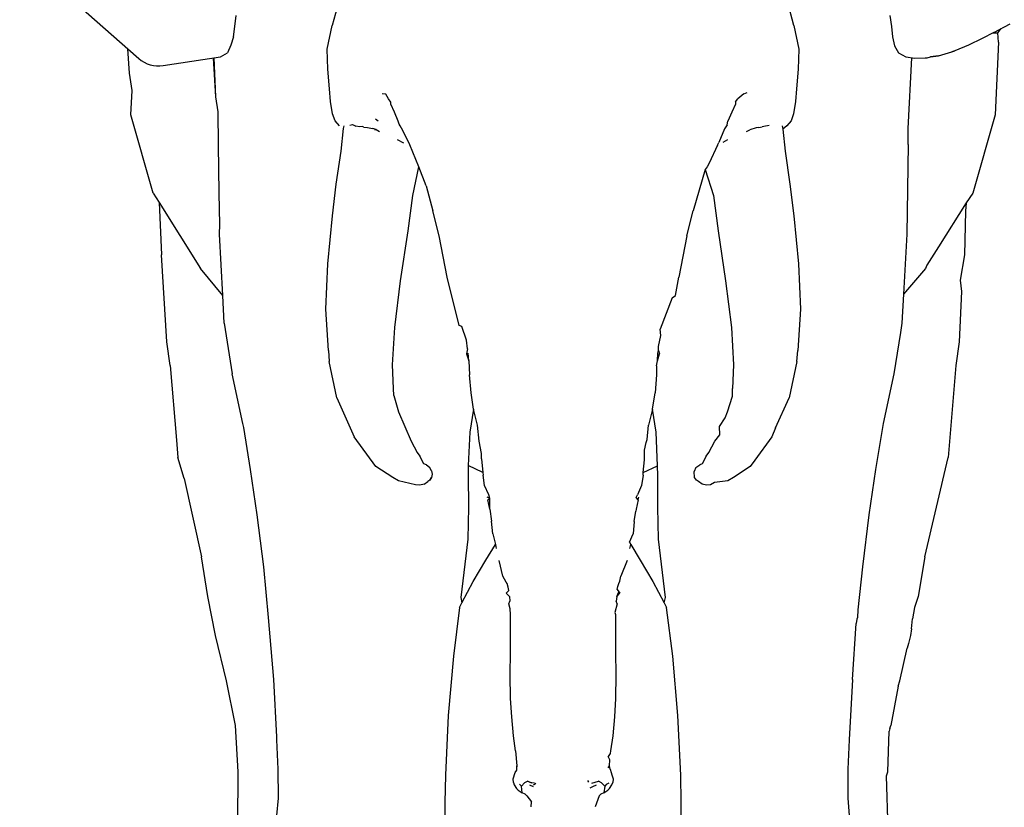
# Model space of a CAD drawing. Units: millimetres. Extents: x 13 to 124, y -13 to 37.
# Drawn here: x 50 to 66, y -4 to 9 of the extents above; entities that cross this region are included whole.
import ezdxf

# ---------------------------------------------------------------- set-up
doc = ezdxf.new("R2010")
doc.units = ezdxf.units.MM
doc.layers.add('Edges', color=7, linetype='Continuous')

# ---------------------------------------------------------------- blocks, each defined once
blk = doc.blocks.new('elephant fr')
at = {"layer": 'Edges'}
for p, q in [((-9.013, 4.725), (-7.039, 2.985)), ((-3.72, 3.927), (-3.827, 3.533)), ((3.827, 3.533), (3.72, 3.927)), ((-5.446, 3.514), (-5.422, 3.697)), ((5.422, 3.697), (5.446, 3.514)), ((-5.464, 3.345), (-5.446, 3.514)), ((-3.91, 3.136), (-3.827, 3.533)), ((3.827, 3.533), (3.91, 3.136)), ((5.446, 3.514), (5.464, 3.345)), ((7.144, 3.417), (7.413, 3.557)), ((7.212, 3.412), (7.268, 3.481)), ((-5.464, 3.345), (-5.511, 3.205)), ((5.464, 3.345), (5.497, 3.194)), ((6.949, 3.316), (6.725, 3.206)), ((7.144, 3.417), (6.949, 3.316)), ((7.131, 3.407), (7.212, 3.412)), ((7.223, 3.252), (7.212, 3.412)), ((-7.191, 2.743), (-7.216, 3.142)), ((-5.511, 3.205), (-5.564, 3.077)), ((-3.899, 2.809), (-3.91, 3.136)), ((3.91, 3.136), (3.899, 2.809)), ((5.497, 3.194), (5.564, 3.077)), ((6.446, 3.096), (6.499, 3.111)), ((6.499, 3.111), (6.446, 3.096)), ((6.725, 3.206), (6.499, 3.111)), ((7.223, 3.252), (7.169, 2.051)), ((-6.631, 2.866), (-5.683, 3.013)), ((-5.757, 2.348), (-5.798, 2.995)), ((-5.757, 2.348), (-5.785, 2.997)), ((-5.683, 3.013), (-5.564, 3.077)), ((5.564, 3.077), (5.683, 3.013)), ((5.683, 3.013), (5.836, 2.99)), ((5.721, 1.822), (5.785, 2.997)), ((5.836, 2.99), (6.005, 2.994)), ((6.005, 2.994), (6.038, 2.996)), ((6.038, 2.996), (6.094, 3.011)), ((6.038, 2.996), (6.094, 3.011)), ((6.094, 3.011), (6.228, 3.029)), ((6.228, 3.029), (6.094, 3.011)), ((6.228, 3.029), (6.284, 3.043)), ((6.284, 3.043), (6.446, 3.096)), ((-3.872, 2.481), (-3.899, 2.809)), ((3.899, 2.809), (3.872, 2.481)), ((-7.148, 2.451), (-7.191, 2.743)), ((-7.169, 2.051), (-7.148, 2.451)), ((-3.856, 2.271), (-3.872, 2.481)), ((3.872, 2.481), (3.856, 2.271)), ((-5.722, 2.101), (-5.757, 2.348)), ((-2.942, 2.39), (-2.998, 2.398)), ((-2.896, 2.317), (-2.942, 2.39)), ((-2.858, 2.259), (-2.896, 2.317)), ((2.862, 2.266), (2.896, 2.317)), ((2.998, 2.398), (2.896, 2.317)), ((2.998, 2.398), (3.051, 2.42)), ((-3.824, 2.068), (-3.856, 2.271)), ((-2.858, 2.228), (-2.858, 2.259)), ((-2.798, 2.093), (-2.858, 2.228)), ((2.858, 2.228), (2.798, 2.093)), ((2.862, 2.266), (2.858, 2.228)), ((3.856, 2.271), (3.824, 2.068)), ((-6.799, 0.751), (-7.169, 2.051)), ((-5.715, 1.552), (-5.722, 2.101)), ((-3.781, 1.95), (-3.824, 2.068)), ((-3.066, 1.946), (-3.113, 1.978)), ((-2.733, 1.944), (-2.798, 2.093)), ((2.798, 2.093), (2.733, 1.944)), ((3.824, 2.068), (3.781, 1.95)), ((7.169, 2.051), (6.799, 0.751)), ((-3.71, 1.866), (-3.781, 1.95)), ((-3.683, 1.445), (-3.641, 1.823)), ((-3.641, 1.823), (-3.633, 1.867)), ((-3.538, 1.877), (-3.492, 1.889)), ((-3.492, 1.889), (-3.436, 1.862)), ((-3.379, 1.853), (-3.436, 1.862)), ((-3.332, 1.858), (-3.379, 1.853)), ((-3.303, 1.847), (-3.332, 1.858)), ((-3.303, 1.847), (-3.246, 1.839)), ((-3.246, 1.839), (-3.163, 1.823)), ((-3.102, 1.805), (-3.163, 1.823)), ((-3.13, 1.805), (-3.102, 1.805)), ((-3.102, 1.805), (-3.043, 1.775)), ((-2.716, 1.894), (-2.733, 1.944)), ((-2.703, 1.87), (-2.716, 1.894)), ((-2.659, 1.788), (-2.703, 1.87)), ((2.677, 1.819), (2.586, 1.592)), ((2.721, 1.883), (2.677, 1.819)), ((2.721, 1.883), (2.733, 1.944)), ((3.043, 1.775), (3.098, 1.804)), ((3.203, 1.834), (3.098, 1.804)), ((3.246, 1.84), (3.203, 1.834)), ((3.246, 1.84), (3.302, 1.849)), ((3.332, 1.858), (3.302, 1.849)), ((3.416, 1.871), (3.332, 1.858)), ((3.633, 1.866), (3.643, 1.81)), ((3.71, 1.866), (3.643, 1.81)), ((3.643, 1.81), (3.683, 1.445)), ((3.781, 1.95), (3.71, 1.866)), ((5.721, 1.56), (5.721, 1.822)), ((-2.75, 1.639), (-2.648, 1.585)), ((-2.542, 1.55), (-2.659, 1.788)), ((2.656, 1.598), (2.732, 1.64)), ((-5.706, 0.753), (-5.715, 1.552)), ((-2.391, 1.189), (-2.542, 1.55)), ((2.561, 1.549), (2.423, 1.25)), ((2.561, 1.549), (2.586, 1.592)), ((5.721, 1.56), (5.699, 0.07)), ((-3.761, 0.9), (-3.683, 1.445)), ((3.683, 1.445), (3.761, 0.9)), ((-2.494, 0.712), (-2.391, 1.189)), ((-2.273, 0.871), (-2.391, 1.189)), ((2.391, 1.189), (2.359, 1.141)), ((2.423, 1.25), (2.391, 1.189)), ((2.359, 1.141), (2.158, 0.458)), ((2.359, 1.141), (2.494, 0.712)), ((-3.826, 0.374), (-3.761, 0.9)), ((-2.273, 0.871), (-2.158, 0.458)), ((3.761, 0.9), (3.826, 0.374)), ((-6.799, 0.751), (-6.699, 0.594)), ((-5.694, 0.231), (-5.706, 0.753)), ((-2.571, 0.128), (-2.494, 0.712)), ((2.494, 0.712), (2.571, 0.128)), ((6.799, 0.751), (6.683, 0.592)), ((-6.699, 0.594), (-6.658, -0.271)), ((-6.699, 0.594), (-6.013, -0.496)), ((6.683, 0.592), (6.229, -0.136)), ((6.683, 0.592), (6.673, 0.454)), ((-3.904, -0.422), (-3.826, 0.374)), ((-2.054, 0.043), (-2.158, 0.458)), ((2.054, 0.043), (2.158, 0.458)), ((3.826, 0.374), (3.904, -0.422)), ((6.673, 0.454), (6.658, -0.271)), ((-5.699, 0.07), (-5.694, 0.231)), ((-5.645, -0.945), (-5.699, 0.07)), ((-2.696, -0.704), (-2.571, 0.128)), ((-1.922, -0.641), (-2.054, 0.043)), ((2.054, 0.043), (1.922, -0.641)), ((2.571, 0.128), (2.696, -0.704)), ((5.699, 0.07), (5.646, -0.925)), ((6.229, -0.136), (6.032, -0.442)), ((-6.571, -1.713), (-6.658, -0.271)), ((6.658, -0.271), (6.588, -0.69)), ((-3.937, -1.17), (-3.904, -0.422)), ((3.904, -0.422), (3.937, -1.17)), ((6.032, -0.442), (6.013, -0.496)), ((-5.645, -0.945), (-6.013, -0.496)), ((-1.725, -1.443), (-1.922, -0.641)), ((1.866, -0.948), (1.922, -0.641)), ((6.013, -0.496), (5.646, -0.925)), ((-2.792, -1.474), (-2.696, -0.704)), ((2.696, -0.704), (2.792, -1.474)), ((6.588, -0.69), (6.611, -0.878)), ((-5.621, -1.405), (-5.645, -0.945)), ((1.812, -0.983), (1.866, -0.948)), ((5.646, -0.925), (5.621, -1.405)), ((6.611, -0.878), (6.571, -1.713)), ((1.812, -0.983), (1.612, -1.506)), ((-3.893, -1.859), (-3.937, -1.17)), ((3.937, -1.17), (3.893, -1.859)), ((-5.621, -1.405), (-5.488, -2.245)), ((-1.679, -1.46), (-1.725, -1.443)), ((-1.6, -1.688), (-1.679, -1.46)), ((5.621, -1.405), (5.595, -1.56)), ((-2.828, -2.094), (-2.792, -1.474)), ((1.585, -1.791), (1.624, -1.609)), ((1.624, -1.609), (1.612, -1.506)), ((2.792, -1.474), (2.828, -2.094)), ((5.595, -1.56), (5.488, -2.245)), ((-6.516, -2.104), (-6.571, -1.713)), ((-1.585, -1.827), (-1.6, -1.688)), ((1.584, -1.859), (1.585, -1.791)), ((6.571, -1.713), (6.516, -2.104)), ((-3.893, -1.859), (-3.877, -2.04)), ((-1.585, -1.827), (-1.602, -1.913)), ((-1.602, -1.913), (-1.565, -2.026)), ((-1.565, -2.026), (-1.572, -1.899)), ((1.565, -2.026), (1.572, -1.899)), ((1.565, -2.026), (1.602, -1.913)), ((1.572, -1.899), (1.584, -1.859)), ((1.584, -1.859), (1.602, -1.913)), ((3.877, -2.04), (3.893, -1.859)), ((-6.516, -2.104), (-6.414, -3.342)), ((-3.75, -2.643), (-3.877, -2.04)), ((-2.812, -2.487), (-2.828, -2.094)), ((-1.565, -2.026), (-1.551, -2.262)), ((1.55, -2.11), (1.563, -2.056)), ((1.55, -2.11), (1.551, -2.262)), ((1.563, -2.056), (1.565, -2.026)), ((2.828, -2.094), (2.812, -2.487)), ((3.877, -2.04), (3.75, -2.643)), ((6.516, -2.104), (6.389, -3.633)), ((-5.311, -3.07), (-5.488, -2.245)), ((-1.525, -2.559), (-1.551, -2.262)), ((1.551, -2.262), (1.525, -2.559)), ((5.488, -2.245), (5.311, -3.07)), ((-2.807, -2.604), (-2.812, -2.487)), ((-2.807, -2.604), (-2.73, -2.874)), ((-1.485, -2.832), (-1.525, -2.559)), ((1.485, -2.832), (1.525, -2.559)), ((2.808, -2.614), (2.812, -2.487)), ((-3.75, -2.643), (-3.464, -3.29)), ((2.73, -2.874), (2.808, -2.614)), ((3.521, -3.138), (3.75, -2.643)), ((-2.73, -2.874), (-2.519, -3.362)), ((-1.485, -2.832), (-1.545, -3.209)), ((-1.418, -3.097), (-1.485, -2.832)), ((1.485, -2.832), (1.418, -3.097)), ((1.545, -3.209), (1.485, -2.832)), ((2.688, -2.973), (2.73, -2.874)), ((-5.297, -3.134), (-5.311, -3.07)), ((-1.394, -3.359), (-1.418, -3.097)), ((1.394, -3.333), (1.418, -3.097)), ((2.597, -3.119), (2.688, -2.973)), ((5.311, -3.07), (5.182, -3.832)), ((-5.182, -3.832), (-5.297, -3.134)), ((-1.545, -3.209), (-1.574, -3.765)), ((1.567, -3.768), (1.545, -3.209)), ((2.519, -3.362), (2.598, -3.254)), ((2.598, -3.254), (2.597, -3.119)), ((3.521, -3.138), (3.464, -3.29)), ((-6.414, -3.342), (-6.389, -3.633)), ((-3.103, -3.783), (-3.464, -3.29)), ((-2.519, -3.362), (-2.42, -3.547)), ((-1.352, -3.564), (-1.394, -3.359)), ((1.352, -3.508), (1.376, -3.38)), ((1.376, -3.38), (1.394, -3.333)), ((2.42, -3.547), (2.519, -3.362)), ((3.464, -3.29), (3.182, -3.675)), ((-2.42, -3.547), (-2.373, -3.608)), ((-1.352, -3.655), (-1.352, -3.564)), ((1.348, -3.669), (1.352, -3.508)), ((2.373, -3.608), (2.42, -3.547)), ((-6.283, -3.978), (-6.389, -3.633)), ((-2.308, -3.737), (-2.373, -3.608)), ((-2.266, -3.752), (-2.308, -3.737)), ((-2.266, -3.752), (-2.218, -3.794)), ((-1.352, -3.655), (-1.331, -3.877)), ((1.331, -3.877), (1.348, -3.669)), ((2.201, -3.798), (2.266, -3.752)), ((2.308, -3.737), (2.266, -3.752)), ((2.373, -3.608), (2.308, -3.737)), ((3.182, -3.675), (3.103, -3.783)), ((5.999, -5.28), (6.389, -3.633)), ((-5.073, -4.582), (-5.182, -3.832)), ((-2.824, -3.964), (-3.103, -3.783)), ((-2.184, -3.85), (-2.218, -3.794)), ((-2.184, -3.85), (-2.172, -3.907)), ((-2.172, -3.907), (-2.18, -3.964)), ((-1.331, -3.877), (-1.574, -3.765)), ((-1.574, -3.765), (-1.574, -3.928)), ((-1.331, -3.877), (-1.327, -3.925)), ((1.327, -3.925), (1.331, -3.877)), ((1.331, -3.877), (1.567, -3.768)), ((1.574, -3.928), (1.567, -3.768)), ((2.201, -3.798), (2.174, -3.865)), ((2.18, -3.964), (2.174, -3.865)), ((3.103, -3.783), (2.824, -3.964)), ((5.182, -3.832), (5.073, -4.582)), ((-6.283, -3.978), (-5.999, -5.28)), ((-2.731, -4.02), (-2.824, -3.964)), ((-2.448, -4.083), (-2.731, -4.02)), ((-2.305, -4.073), (-2.377, -4.092)), ((-2.305, -4.073), (-2.245, -4.029)), ((-2.212, -4.007), (-2.245, -4.029)), ((-2.212, -4.007), (-2.18, -3.964)), ((-2.18, -3.964), (-2.212, -4.007)), ((-1.574, -3.928), (-1.571, -4.452)), ((-1.301, -4.095), (-1.327, -3.925)), ((1.327, -3.925), (1.301, -4.095)), ((1.571, -4.452), (1.574, -3.928)), ((2.212, -4.007), (2.18, -3.964)), ((2.245, -4.029), (2.212, -4.007)), ((2.305, -4.073), (2.245, -4.029)), ((2.377, -4.092), (2.305, -4.073)), ((2.509, -4.048), (2.448, -4.083)), ((2.731, -4.02), (2.509, -4.048)), ((2.824, -3.964), (2.731, -4.02)), ((-2.377, -4.092), (-2.448, -4.083)), ((-1.233, -4.249), (-1.301, -4.095)), ((1.301, -4.095), (1.233, -4.249)), ((2.448, -4.083), (2.377, -4.092)), ((-1.212, -4.311), (-1.257, -4.287)), ((-1.248, -4.332), (-1.212, -4.311)), ((-1.212, -4.486), (-1.248, -4.332)), ((-1.212, -4.311), (-1.233, -4.249)), ((-1.212, -4.486), (-1.212, -4.311)), ((1.212, -4.294), (1.233, -4.249)), ((1.248, -4.332), (1.212, -4.294)), ((1.248, -4.332), (1.212, -4.486)), ((1.248, -4.332), (1.257, -4.287)), ((-1.571, -4.452), (-1.582, -4.983)), ((-1.212, -4.486), (-1.189, -4.687)), ((1.177, -4.69), (1.208, -4.52)), ((1.212, -4.486), (1.208, -4.52)), ((1.582, -4.983), (1.571, -4.452)), ((-4.964, -5.443), (-5.073, -4.582)), ((-1.163, -4.897), (-1.189, -4.687)), ((1.177, -4.69), (1.163, -4.897)), ((5.073, -4.582), (4.964, -5.443)), ((-1.163, -4.897), (-1.123, -5.073)), ((1.1, -5.035), (1.163, -4.897)), ((-1.582, -4.983), (-1.697, -5.953)), ((1.1, -5.035), (1.123, -5.073)), ((1.697, -5.953), (1.582, -4.983)), ((-1.279, -5.332), (-1.123, -5.073)), ((-1.123, -5.073), (-1.109, -5.138)), ((1.109, -5.138), (1.123, -5.073)), ((1.123, -5.073), (1.279, -5.332)), ((-5.892, -5.937), (-5.999, -5.28)), ((-1.49, -5.689), (-1.279, -5.332)), ((-1, -5.597), (-1.062, -5.339)), ((1.062, -5.339), (0.958, -5.6)), ((1.279, -5.332), (1.49, -5.689)), ((5.999, -5.28), (5.892, -5.937)), ((-4.883, -6.282), (-4.964, -5.443)), ((4.964, -5.443), (4.89, -6.159)), ((-1.677, -6.042), (-1.49, -5.689)), ((-0.943, -5.697), (-1, -5.597)), ((-0.925, -5.718), (-0.943, -5.697)), ((0.925, -5.718), (0.943, -5.681)), ((0.943, -5.681), (0.958, -5.6)), ((1.49, -5.689), (1.677, -6.042)), ((-0.943, -5.882), (-0.9, -5.838)), ((-0.91, -5.78), (-0.925, -5.718)), ((-0.9, -5.838), (-0.91, -5.78)), ((0.9, -5.82), (0.91, -5.772)), ((0.9, -5.82), (0.943, -5.882)), ((0.9, -5.82), (0.925, -5.86)), ((0.91, -5.772), (0.925, -5.718)), ((0.91, -5.897), (0.925, -5.86)), ((-5.762, -6.583), (-5.892, -5.937)), ((-1.718, -6.118), (-1.677, -6.042)), ((-1.697, -5.953), (-1.677, -6.042)), ((-0.943, -5.882), (-0.89, -5.936)), ((-0.899, -6.056), (-0.882, -6.015)), ((-0.89, -5.936), (-0.882, -6.015)), ((0.894, -5.934), (0.882, -6.015)), ((0.899, -6.056), (0.882, -6.015)), ((0.894, -5.934), (0.943, -5.882)), ((0.894, -5.934), (0.91, -5.897)), ((1.677, -6.042), (1.697, -5.953)), ((1.677, -6.042), (1.718, -6.118)), ((5.892, -5.937), (5.829, -6.119)), ((-1.718, -6.118), (-1.819, -6.923)), ((-0.876, -6.138), (-0.899, -6.056)), ((-0.872, -6.232), (-0.876, -6.138)), ((0.899, -6.056), (0.859, -6.199)), ((0.859, -6.199), (0.872, -6.232)), ((1.819, -6.923), (1.718, -6.118)), ((4.89, -6.159), (4.883, -6.282)), ((5.829, -6.119), (5.793, -6.307)), ((-4.798, -7.31), (-4.883, -6.282)), ((-0.87, -6.523), (-0.872, -6.232)), ((0.872, -6.232), (0.87, -6.523)), ((4.875, -6.309), (4.864, -6.382)), ((4.883, -6.282), (4.875, -6.309)), ((5.78, -6.474), (5.793, -6.307)), ((-0.872, -6.856), (-0.87, -6.523)), ((0.87, -6.523), (0.872, -6.856)), ((4.798, -7.31), (4.864, -6.382)), ((5.78, -6.474), (5.762, -6.583)), ((-5.585, -7.336), (-5.762, -6.583)), ((5.762, -6.583), (5.73, -6.714)), ((-0.876, -7.232), (-0.872, -6.856)), ((0.872, -6.856), (0.876, -7.232)), ((5.585, -7.336), (5.707, -6.793)), ((5.73, -6.714), (5.707, -6.793)), ((-1.819, -6.923), (-1.903, -7.908)), ((1.903, -7.908), (1.819, -6.923)), ((-5.435, -8.072), (-5.585, -7.336)), ((-4.746, -8.264), (-4.798, -7.31)), ((-0.872, -7.628), (-0.876, -7.232)), ((0.876, -7.232), (0.872, -7.628)), ((4.798, -7.31), (4.746, -8.313)), ((5.56, -7.421), (5.585, -7.336)), ((5.56, -7.421), (5.435, -8.072)), ((-0.852, -7.932), (-0.872, -7.628)), ((0.872, -7.628), (0.852, -7.932)), ((-1.903, -7.908), (-1.952, -8.897)), ((-0.823, -8.243), (-0.852, -7.932)), ((0.852, -7.932), (0.823, -8.243)), ((1.952, -8.897), (1.903, -7.908)), ((-5.387, -8.843), (-5.435, -8.072)), ((5.417, -8.125), (5.411, -8.17)), ((5.417, -8.125), (5.435, -8.072)), ((-4.746, -8.313), (-4.746, -8.264)), ((-4.723, -8.796), (-4.746, -8.313)), ((-0.789, -8.495), (-0.823, -8.243)), ((0.823, -8.243), (0.789, -8.495)), ((4.746, -8.313), (4.723, -8.796)), ((5.387, -8.843), (5.411, -8.17)), ((-0.789, -8.495), (-0.767, -8.743)), ((0.78, -8.537), (0.749, -8.586)), ((0.776, -8.646), (0.749, -8.586)), ((0.771, -8.745), (0.776, -8.646)), ((0.789, -8.495), (0.78, -8.537)), ((-4.721, -9.277), (-4.723, -8.796)), ((-0.797, -8.854), (-0.768, -8.813)), ((-0.767, -8.743), (-0.77, -8.786)), ((-0.768, -8.813), (-0.767, -8.743)), ((0.749, -8.775), (0.771, -8.745)), ((0.783, -8.798), (0.771, -8.745)), ((0.783, -8.798), (0.797, -8.854)), ((4.723, -8.796), (4.721, -9.277)), ((-5.392, -9.709), (-5.387, -8.843)), ((-1.952, -8.897), (-1.959, -9.352)), ((-0.83, -8.961), (-0.797, -8.854)), ((-0.823, -9.019), (-0.83, -8.961)), ((0.797, -8.854), (0.807, -8.891)), ((0.807, -8.891), (0.83, -8.961)), ((0.83, -8.961), (0.823, -9.019)), ((1.959, -9.352), (1.952, -8.897)), ((5.365, -8.908), (5.387, -8.843)), ((5.41, -10.286), (5.365, -8.908)), ((-0.823, -9.019), (-0.81, -9.057)), ((-0.81, -9.057), (-0.77, -9.118)), ((-0.743, -9.145), (-0.77, -9.118)), ((-0.69, -9.079), (-0.723, -9.049)), ((-0.637, -9.027), (-0.69, -9.079)), ((-0.678, -9.188), (-0.69, -9.079)), ((-0.585, -8.995), (-0.637, -9.027)), ((-0.585, -8.995), (-0.519, -9.024)), ((-0.554, -9.012), (-0.519, -9.024)), ((-0.49, -9.093), (-0.551, -9.064)), ((-0.476, -9.029), (-0.519, -9.024)), ((-0.452, -9.037), (-0.493, -9.064)), ((0.429, -9.015), (0.41, -8.988)), ((0.49, -9.093), (0.444, -9.114)), ((0.476, -9.029), (0.585, -8.995)), ((0.551, -9.064), (0.49, -9.093)), ((0.637, -9.027), (0.585, -8.995)), ((0.69, -9.079), (0.637, -9.027)), ((0.69, -9.079), (0.678, -9.188)), ((0.723, -9.049), (0.69, -9.079)), ((0.723, -9.049), (0.765, -9.023)), ((0.77, -9.118), (0.743, -9.145)), ((0.77, -9.118), (0.81, -9.057)), ((0.81, -9.057), (0.823, -9.019)), ((-4.745, -9.564), (-4.721, -9.277)), ((-0.743, -9.145), (-0.678, -9.188)), ((-0.629, -9.211), (-0.678, -9.188)), ((-0.6, -9.243), (-0.629, -9.211)), ((-0.6, -9.243), (-0.522, -9.338)), ((0.6, -9.243), (0.53, -9.422)), ((0.629, -9.211), (0.6, -9.243)), ((0.678, -9.188), (0.629, -9.211)), ((0.678, -9.188), (0.743, -9.145)), ((4.721, -9.277), (4.745, -9.569)), ((-1.959, -9.352), (-1.953, -9.803)), ((-0.53, -9.422), (-0.522, -9.338)), ((1.953, -9.803), (1.959, -9.352))]:
    blk.add_line(p, q, dxfattribs=at)
blk.add_arc((-6.708, 3.36), 0.5, 228.6048, 278.8177, dxfattribs=at)

msp = doc.modelspace()

# ---------------------------------------------------------------- block references
msp.add_blockref('elephant fr', (58.944, 5.661))

doc.saveas('drawing.dxf')
